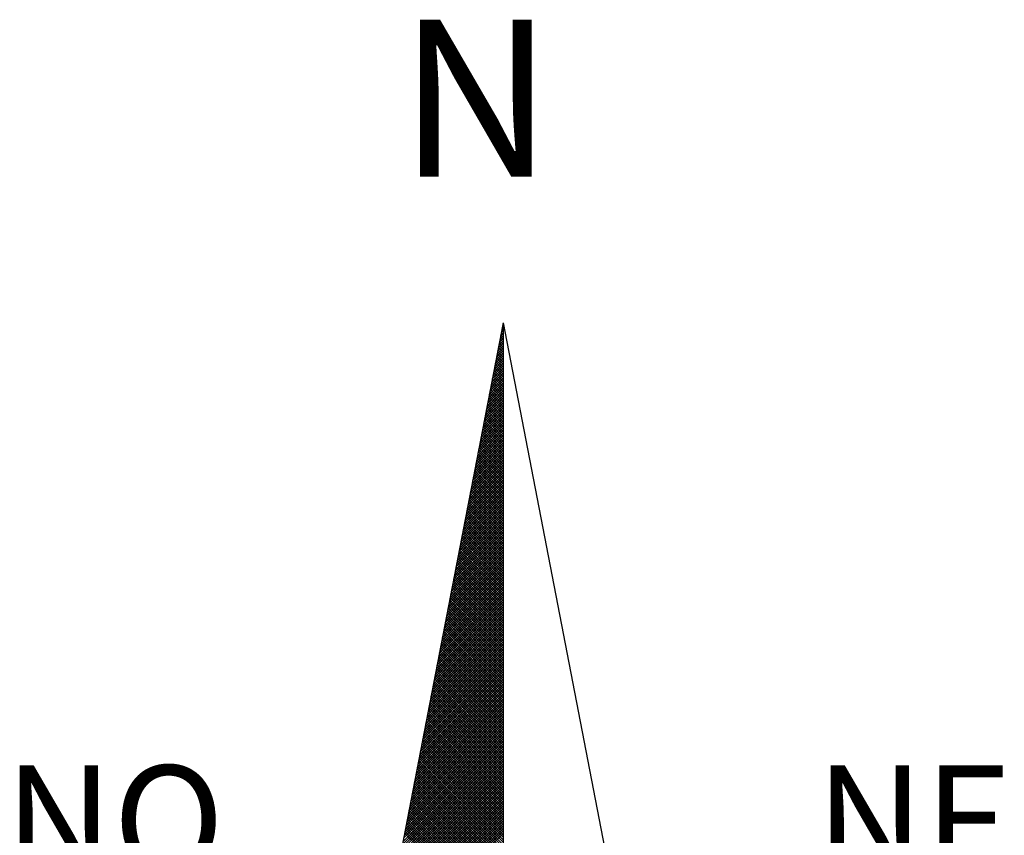
# Model space of a CAD drawing. Extents: x 177270 to 177418, y 1669826 to 1670036.
# Drawn here: x 177335 to 177341, y 1670007 to 1670012 of the extents above; entities that cross this region are included whole.
import ezdxf

# ---------------------------------------------------------------- set-up
doc = ezdxf.new("R2010")
doc.units = 0
doc.header["$MEASUREMENT"] = 0
doc.layers.get('0').update_dxf_attribs({"linetype": 'CONTINUOUS'})
doc.layers.add('NORTE', color=7, linetype='CONTINUOUS')
doc.layers.add('T-DIM', color=1, linetype='CONTINUOUS')
doc.layers.get('0').off()
doc.layers.get('0').freeze()
doc.styles.add('ROMANT', font='romant', dxfattribs={"height": 1.5})

# ---------------------------------------------------------------- blocks, each defined once
blk = doc.blocks.new('*X4')
at = {"color": 0}
for p, q in [((182559.3265, 1662942.103), (182559.3401, 1662942.1166)), ((182559.3401, 1662942.1064), (182559.3293, 1662942.1172)), ((182559.3308, 1662942.1249), (182559.3401, 1662942.1343)), ((182559.3401, 1662942.1241), (182559.3321, 1662942.132)), ((182559.335, 1662942.1468), (182559.3401, 1662942.1519)), ((182559.3401, 1662942.1417), (182559.335, 1662942.1469)), ((182559.3401, 1662942.1594), (182559.3378, 1662942.1617)), ((182559.3392, 1662942.1687), (182559.3401, 1662942.1696)), ((182559.3096, 1662942.0154), (182559.3401, 1662942.0459)), ((182559.3138, 1662942.0373), (182559.3401, 1662942.0636)), ((182559.3401, 1662942.018), (182559.315, 1662942.0431)), ((182559.3401, 1662942.0357), (182559.3178, 1662942.0579)), ((182559.3181, 1662942.0592), (182559.3401, 1662942.0812)), ((182559.3401, 1662942.0533), (182559.3207, 1662942.0728)), ((182559.3223, 1662942.0811), (182559.3401, 1662942.0989)), ((182559.3401, 1662942.071), (182559.3235, 1662942.0876)), ((182559.3401, 1662942.0887), (182559.3264, 1662942.1024)), ((182559.2927, 1662941.9278), (182559.3401, 1662941.9752)), ((182559.2969, 1662941.9497), (182559.3401, 1662941.9928)), ((182559.3401, 1662941.9296), (182559.3007, 1662941.969)), ((182559.3012, 1662941.9716), (182559.3401, 1662942.0105)), ((182559.3401, 1662941.9473), (182559.3035, 1662941.9839)), ((182559.3054, 1662941.9935), (182559.3401, 1662942.0282)), ((182559.3401, 1662941.965), (182559.3064, 1662941.9987)), ((182559.3401, 1662941.9826), (182559.3093, 1662942.0135)), ((182559.3401, 1662942.0003), (182559.3121, 1662942.0283)), ((182559.2758, 1662941.8402), (182559.3401, 1662941.9045)), ((182559.28, 1662941.8621), (182559.3401, 1662941.9221)), ((182559.2843, 1662941.884), (182559.3401, 1662941.9398)), ((182559.3401, 1662941.8412), (182559.2864, 1662941.8949)), ((182559.2885, 1662941.9059), (182559.3401, 1662941.9575)), ((182559.3401, 1662941.8589), (182559.2892, 1662941.9098)), ((182559.3401, 1662941.8766), (182559.2921, 1662941.9246)), ((182559.3401, 1662941.8942), (182559.295, 1662941.9394)), ((182559.3401, 1662941.9119), (182559.2978, 1662941.9542)), ((182559.2589, 1662941.7525), (182559.3401, 1662941.8337)), ((182559.2631, 1662941.7744), (182559.3401, 1662941.8514)), ((182559.2674, 1662941.7964), (182559.3401, 1662941.8691)), ((182559.2716, 1662941.8183), (182559.3401, 1662941.8868)), ((182559.3401, 1662941.7705), (182559.2749, 1662941.8357)), ((182559.3401, 1662941.7882), (182559.2778, 1662941.8505)), ((182559.3401, 1662941.8059), (182559.2807, 1662941.8653)), ((182559.3401, 1662941.8235), (182559.2835, 1662941.8801)), ((182559.242, 1662941.6649), (182559.3401, 1662941.763)), ((182559.2462, 1662941.6868), (182559.3401, 1662941.7807)), ((182559.2505, 1662941.7087), (182559.3401, 1662941.7984)), ((182559.2547, 1662941.7306), (182559.3401, 1662941.8161)), ((182559.3401, 1662941.6821), (182559.2606, 1662941.7616)), ((182559.3401, 1662941.6998), (182559.2635, 1662941.7764)), ((182559.3401, 1662941.7175), (182559.2664, 1662941.7912)), ((182559.3401, 1662941.7351), (182559.2692, 1662941.806)), ((182559.3401, 1662941.7528), (182559.2721, 1662941.8208)), ((182559.2251, 1662941.5773), (182559.3401, 1662941.6923)), ((182559.2293, 1662941.5992), (182559.3401, 1662941.71)), ((182559.2335, 1662941.6211), (182559.3401, 1662941.7277)), ((182559.2378, 1662941.643), (182559.3401, 1662941.7454)), ((182559.3401, 1662941.5937), (182559.2464, 1662941.6875)), ((182559.3401, 1662941.6114), (182559.2492, 1662941.7023)), ((182559.3401, 1662941.6291), (182559.2521, 1662941.7171)), ((182559.3401, 1662941.6468), (182559.2549, 1662941.7319)), ((182559.3401, 1662941.6644), (182559.2578, 1662941.7468)), ((182559.2082, 1662941.4897), (182559.3401, 1662941.6216)), ((182559.2124, 1662941.5116), (182559.3401, 1662941.6393)), ((182559.2166, 1662941.5335), (182559.3401, 1662941.657)), ((182559.2209, 1662941.5554), (182559.3401, 1662941.6746)), ((182559.3401, 1662941.5053), (182559.2321, 1662941.6134)), ((182559.3401, 1662941.523), (182559.2349, 1662941.6282)), ((182559.3401, 1662941.5407), (182559.2378, 1662941.643)), ((182559.3401, 1662941.5584), (182559.2406, 1662941.6578)), ((182559.3401, 1662941.576), (182559.2435, 1662941.6727)), ((182559.1913, 1662941.4021), (182559.3401, 1662941.5509)), ((182559.1955, 1662941.424), (182559.3401, 1662941.5686)), ((182559.1997, 1662941.4459), (182559.3401, 1662941.5863)), ((182559.204, 1662941.4678), (182559.3401, 1662941.6039)), ((182559.3401, 1662941.4346), (182559.2206, 1662941.5541)), ((182559.3401, 1662941.4523), (182559.2235, 1662941.5689)), ((182559.3401, 1662941.47), (182559.2263, 1662941.5838)), ((182559.3401, 1662941.4877), (182559.2292, 1662941.5986)), ((182559.1744, 1662941.3145), (182559.3401, 1662941.4802)), ((182559.1786, 1662941.3364), (182559.3401, 1662941.4979)), ((182559.1828, 1662941.3583), (182559.3401, 1662941.5155)), ((182559.1871, 1662941.3802), (182559.3401, 1662941.5332)), ((182559.3401, 1662941.3462), (182559.2063, 1662941.48)), ((182559.3401, 1662941.3639), (182559.2092, 1662941.4948)), ((182559.3401, 1662941.3816), (182559.212, 1662941.5097)), ((182559.3401, 1662941.3993), (182559.2149, 1662941.5245)), ((182559.3401, 1662941.4169), (182559.2178, 1662941.5393)), ((182559.1575, 1662941.2268), (182559.3401, 1662941.4095)), ((182559.1617, 1662941.2488), (182559.3401, 1662941.4272)), ((182559.1659, 1662941.2707), (182559.3401, 1662941.4448)), ((182559.1702, 1662941.2926), (182559.3401, 1662941.4625)), ((182559.3401, 1662941.2579), (182559.192, 1662941.4059)), ((182559.3401, 1662941.2755), (182559.1949, 1662941.4207)), ((182559.3401, 1662941.2932), (182559.1977, 1662941.4356)), ((182559.3401, 1662941.3109), (182559.2006, 1662941.4504)), ((182559.3401, 1662941.3286), (182559.2035, 1662941.4652)), ((182559.1406, 1662941.1392), (182559.3401, 1662941.3388)), ((182559.1448, 1662941.1611), (182559.3401, 1662941.3564)), ((182559.149, 1662941.183), (182559.3401, 1662941.3741)), ((182559.1533, 1662941.2049), (182559.3401, 1662941.3918)), ((182559.3401, 1662941.1871), (182559.1806, 1662941.3467)), ((182559.3401, 1662941.2048), (182559.1835, 1662941.3615)), ((182559.3401, 1662941.2225), (182559.1863, 1662941.3763)), ((182559.3401, 1662941.2402), (182559.1892, 1662941.3911)), ((182559.1237, 1662941.0516), (182559.3401, 1662941.2681)), ((182559.1279, 1662941.0735), (182559.3401, 1662941.2857)), ((182559.1321, 1662941.0954), (182559.3401, 1662941.3034)), ((182559.1363, 1662941.1173), (182559.3401, 1662941.3211)), ((182559.3401, 1662941.0988), (182559.1663, 1662941.2726)), ((182559.3401, 1662941.1164), (182559.1692, 1662941.2874)), ((182559.3401, 1662941.1341), (182559.172, 1662941.3022)), ((182559.3401, 1662941.1518), (182559.1749, 1662941.317)), ((182559.3401, 1662941.1695), (182559.1777, 1662941.3318)), ((182559.1068, 1662940.964), (182559.3401, 1662941.1973)), ((182559.111, 1662940.9859), (182559.3401, 1662941.215)), ((182559.1152, 1662941.0078), (182559.3401, 1662941.2327)), ((182559.1194, 1662941.0297), (182559.3401, 1662941.2504)), ((182559.3401, 1662941.0104), (182559.152, 1662941.1985)), ((182559.3401, 1662941.028), (182559.1549, 1662941.2133)), ((182559.3401, 1662941.0457), (182559.1577, 1662941.2281)), ((182559.3401, 1662941.0634), (182559.1606, 1662941.2429)), ((182559.3401, 1662941.0811), (182559.1634, 1662941.2577)), ((182559.0899, 1662940.8764), (182559.3401, 1662941.1266)), ((182559.0941, 1662940.8983), (182559.3401, 1662941.1443)), ((182559.0983, 1662940.9202), (182559.3401, 1662941.162)), ((182559.1025, 1662940.9421), (182559.3401, 1662941.1797)), ((182559.3401, 1662940.922), (182559.1377, 1662941.1244)), ((182559.3401, 1662940.9397), (182559.1406, 1662941.1392)), ((182559.3401, 1662940.9573), (182559.1434, 1662941.154)), ((182559.3401, 1662940.975), (182559.1463, 1662941.1688)), ((182559.3401, 1662940.9927), (182559.1491, 1662941.1837)), ((182559.073, 1662940.7888), (182559.3401, 1662941.0559)), ((182559.0772, 1662940.8107), (182559.3401, 1662941.0736)), ((182559.0814, 1662940.8326), (182559.3401, 1662941.0913)), ((182559.0856, 1662940.8545), (182559.3401, 1662941.109)), ((182559.3401, 1662940.8513), (182559.1263, 1662941.0651)), ((182559.3401, 1662940.8689), (182559.1291, 1662941.0799)), ((182559.3401, 1662940.8866), (182559.132, 1662941.0947)), ((182559.3401, 1662940.9043), (182559.1348, 1662941.1096)), ((182559.056, 1662940.7012), (182559.3401, 1662940.9852)), ((182559.0603, 1662940.7231), (182559.3401, 1662941.0029)), ((182559.0645, 1662940.745), (182559.3401, 1662941.0206)), ((182559.0687, 1662940.7669), (182559.3401, 1662941.0382)), ((182559.3401, 1662940.7629), (182559.112, 1662940.991)), ((182559.3401, 1662940.7806), (182559.1148, 1662941.0058)), ((182559.3401, 1662940.7982), (182559.1177, 1662941.0206)), ((182559.3401, 1662940.8159), (182559.1206, 1662941.0355)), ((182559.3401, 1662940.8336), (182559.1234, 1662941.0503)), ((182559.0391, 1662940.6135), (182559.3401, 1662940.9145)), ((182559.0434, 1662940.6354), (182559.3401, 1662940.9322)), ((182559.0476, 1662940.6573), (182559.3401, 1662940.9499)), ((182559.0518, 1662940.6793), (182559.3401, 1662940.9675)), ((182559.3401, 1662940.6745), (182559.0977, 1662940.9169)), ((182559.3401, 1662940.6922), (182559.1005, 1662940.9317)), ((182559.3401, 1662940.7098), (182559.1034, 1662940.9466)), ((182559.3401, 1662940.7275), (182559.1063, 1662940.9614)), ((182559.3401, 1662940.7452), (182559.1091, 1662940.9762)), ((182559.0265, 1662940.5478), (182559.3401, 1662940.8615)), ((182559.0307, 1662940.5697), (182559.3401, 1662940.8791)), ((182559.0349, 1662940.5916), (182559.3401, 1662940.8968)), ((182559.3401, 1662940.6038), (182559.0862, 1662940.8576)), ((182559.3401, 1662940.6215), (182559.0891, 1662940.8725)), ((182559.3401, 1662940.6391), (182559.092, 1662940.8873)), ((182559.3401, 1662940.6568), (182559.0948, 1662940.9021)), ((182559.0096, 1662940.4602), (182559.3401, 1662940.7908)), ((182559.0138, 1662940.4821), (182559.3401, 1662940.8084)), ((182559.018, 1662940.504), (182559.3401, 1662940.8261)), ((182559.0222, 1662940.5259), (182559.3401, 1662940.8438)), ((182559.3401, 1662940.5154), (182559.0719, 1662940.7836)), ((182559.3401, 1662940.5331), (182559.0748, 1662940.7984)), ((182559.3401, 1662940.5507), (182559.0777, 1662940.8132)), ((182559.3401, 1662940.5684), (182559.0805, 1662940.828)), ((182559.3401, 1662940.5861), (182559.0834, 1662940.8428)), ((182558.9927, 1662940.3726), (182559.3401, 1662940.7201)), ((182558.9969, 1662940.3945), (182559.3401, 1662940.7377)), ((182559.0011, 1662940.4164), (182559.3401, 1662940.7554)), ((182559.0053, 1662940.4383), (182559.3401, 1662940.7731)), ((182559.3401, 1662940.427), (182559.0576, 1662940.7095)), ((182559.3401, 1662940.4447), (182559.0605, 1662940.7243)), ((182559.3401, 1662940.4624), (182559.0634, 1662940.7391)), ((182559.3401, 1662940.48), (182559.0662, 1662940.7539)), ((182559.3401, 1662940.4977), (182559.0691, 1662940.7687)), ((182558.9757, 1662940.285), (182559.3401, 1662940.6493)), ((182558.98, 1662940.3069), (182559.3401, 1662940.667)), ((182558.9842, 1662940.3288), (182559.3401, 1662940.6847)), ((182558.9884, 1662940.3507), (182559.3401, 1662940.7024)), ((182559.3401, 1662940.3386), (182559.0434, 1662940.6354)), ((182559.3401, 1662940.3563), (182559.0462, 1662940.6502)), ((182559.3401, 1662940.374), (182559.0491, 1662940.665)), ((182559.3401, 1662940.3916), (182559.0519, 1662940.6798)), ((182559.3401, 1662940.4093), (182559.0548, 1662940.6946)), ((182558.9588, 1662940.1974), (182559.3401, 1662940.5786)), ((182558.9631, 1662940.2193), (182559.3401, 1662940.5963)), ((182558.9673, 1662940.2412), (182559.3401, 1662940.614)), ((182558.9715, 1662940.2631), (182559.3401, 1662940.6317)), ((182559.3401, 1662940.2679), (182559.0319, 1662940.5761)), ((182559.3401, 1662940.2856), (182559.0348, 1662940.5909)), ((182559.3401, 1662940.3033), (182559.0376, 1662940.6057)), ((182559.3401, 1662940.3209), (182559.0405, 1662940.6205)), ((182558.9419, 1662940.1098), (182559.3401, 1662940.5079)), ((182558.9462, 1662940.1317), (182559.3401, 1662940.5256)), ((182558.9504, 1662940.1536), (182559.3401, 1662940.5433)), ((182558.9546, 1662940.1755), (182559.3401, 1662940.561)), ((182559.3401, 1662940.1795), (182559.0176, 1662940.502)), ((182559.3401, 1662940.1972), (182559.0205, 1662940.5168)), ((182559.3401, 1662940.2149), (182559.0233, 1662940.5316)), ((182559.3401, 1662940.2325), (182559.0262, 1662940.5465)), ((182559.3401, 1662940.2502), (182559.0291, 1662940.5613)), ((182558.925, 1662940.0221), (182559.3401, 1662940.4372)), ((182558.9293, 1662940.044), (182559.3401, 1662940.4549)), ((182558.9335, 1662940.0659), (182559.3401, 1662940.4726)), ((182558.9377, 1662940.0878), (182559.3401, 1662940.4902)), ((182559.3401, 1662940.0911), (182559.0033, 1662940.4279)), ((182559.3401, 1662940.1088), (182559.0062, 1662940.4427)), ((182559.3401, 1662940.1265), (182559.009, 1662940.4575)), ((182559.3401, 1662940.1442), (182559.0119, 1662940.4724)), ((182559.3401, 1662940.1618), (182559.0148, 1662940.4872)), ((182558.9081, 1662939.9345), (182559.3401, 1662940.3665)), ((182558.9124, 1662939.9564), (182559.3401, 1662940.3842)), ((182558.9166, 1662939.9783), (182559.3401, 1662940.4019)), ((182558.9208, 1662940.0002), (182559.3401, 1662940.4195)), ((182559.3401, 1662940.0204), (182558.9919, 1662940.3686)), ((182559.3401, 1662940.0381), (182558.9947, 1662940.3835)), ((182559.3401, 1662940.0558), (182558.9976, 1662940.3983)), ((182559.3401, 1662940.0734), (182559.0005, 1662940.4131)), ((182558.8912, 1662939.8469), (182559.3401, 1662940.2958)), ((182558.8955, 1662939.8688), (182559.3401, 1662940.3135)), ((182558.8997, 1662939.8907), (182559.3401, 1662940.3311)), ((182558.9039, 1662939.9126), (182559.3401, 1662940.3488)), ((182559.3401, 1662939.932), (182558.9776, 1662940.2945)), ((182559.3401, 1662939.9497), (182558.9805, 1662940.3094)), ((182559.3401, 1662939.9674), (182558.9833, 1662940.3242)), ((182559.3401, 1662939.9851), (182558.9862, 1662940.339)), ((182559.3401, 1662940.0027), (182558.989, 1662940.3538)), ((182558.8743, 1662939.7593), (182559.3401, 1662940.2251)), ((182558.8785, 1662939.7812), (182559.3401, 1662940.2428)), ((182558.8828, 1662939.8031), (182559.3401, 1662940.2604)), ((182558.887, 1662939.825), (182559.3401, 1662940.2781)), ((182559.3401, 1662939.8436), (182558.9633, 1662940.2204)), ((182559.3401, 1662939.8613), (182558.9662, 1662940.2353)), ((182559.3401, 1662939.879), (182558.969, 1662940.2501)), ((182559.3401, 1662939.8967), (182558.9719, 1662940.2649)), ((182559.3401, 1662939.9143), (182558.9747, 1662940.2797)), ((182558.8574, 1662939.6717), (182559.3401, 1662940.1544)), ((182558.8616, 1662939.6936), (182559.3401, 1662940.172)), ((182558.8659, 1662939.7155), (182559.3401, 1662940.1897)), ((182558.8701, 1662939.7374), (182559.3401, 1662940.2074)), ((182559.3401, 1662939.7552), (182558.949, 1662940.1464)), ((182559.3401, 1662939.7729), (182558.9519, 1662940.1612)), ((182559.3401, 1662939.7906), (182558.9547, 1662940.176)), ((182559.3401, 1662939.8083), (182558.9576, 1662940.1908)), ((182559.3401, 1662939.826), (182558.9604, 1662940.2056)), ((182558.8405, 1662939.5841), (182559.3401, 1662940.0837)), ((182558.8447, 1662939.606), (182559.3401, 1662940.1013)), ((182558.849, 1662939.6279), (182559.3401, 1662940.119)), ((182558.8532, 1662939.6498), (182559.3401, 1662940.1367)), ((182559.3401, 1662939.6845), (182558.9376, 1662940.0871)), ((182559.3401, 1662939.7022), (182558.9404, 1662940.1019)), ((182559.3401, 1662939.7199), (182558.9433, 1662940.1167)), ((182559.3401, 1662939.7376), (182558.9461, 1662940.1315)), ((182558.8236, 1662939.4964), (182559.3401, 1662940.0129)), ((182558.8278, 1662939.5183), (182559.3401, 1662940.0306)), ((182558.8321, 1662939.5402), (182559.3401, 1662940.0483)), ((182558.8363, 1662939.5622), (182559.3401, 1662940.066)), ((182559.3401, 1662939.5962), (182558.9233, 1662940.013)), ((182559.3401, 1662939.6138), (182558.9261, 1662940.0278)), ((182559.3401, 1662939.6315), (182558.929, 1662940.0426)), ((182559.3401, 1662939.6492), (182558.9318, 1662940.0574)), ((182559.3401, 1662939.6669), (182558.9347, 1662940.0723)), ((182558.8067, 1662939.4088), (182559.3401, 1662939.9422)), ((182558.8109, 1662939.4307), (182559.3401, 1662939.9599)), ((182558.8152, 1662939.4526), (182559.3401, 1662939.9776)), ((182558.8194, 1662939.4745), (182559.3401, 1662939.9953)), ((182559.3401, 1662939.5078), (182558.909, 1662939.9389)), ((182559.3401, 1662939.5254), (182558.9118, 1662939.9537)), ((182559.3401, 1662939.5431), (182558.9147, 1662939.9685)), ((182559.3401, 1662939.5608), (182558.9176, 1662939.9834)), ((182559.3401, 1662939.5785), (182558.9204, 1662939.9982)), ((182558.7898, 1662939.3212), (182559.3401, 1662939.8715)), ((182558.794, 1662939.3431), (182559.3401, 1662939.8892)), ((182558.7982, 1662939.365), (182559.3401, 1662939.9069)), ((182558.8025, 1662939.3869), (182559.3401, 1662939.9246)), ((182559.3401, 1662939.4371), (182558.8975, 1662939.8796)), ((182559.3401, 1662939.4547), (182558.9004, 1662939.8944)), ((182559.3401, 1662939.4724), (182558.9033, 1662939.9093)), ((182559.3401, 1662939.4901), (182558.9061, 1662939.9241)), ((182558.7729, 1662939.2336), (182559.3401, 1662939.8008)), ((182558.7771, 1662939.2555), (182559.3401, 1662939.8185)), ((182558.7813, 1662939.2774), (182559.3401, 1662939.8362)), ((182558.7856, 1662939.2993), (182559.3401, 1662939.8538)), ((182559.3401, 1662939.3487), (182558.8832, 1662939.8055)), ((182559.3401, 1662939.3663), (182558.8861, 1662939.8203)), ((182559.3401, 1662939.384), (182558.889, 1662939.8352)), ((182559.3401, 1662939.4017), (182558.8918, 1662939.85)), ((182559.3401, 1662939.4194), (182558.8947, 1662939.8648)), ((182558.756, 1662939.146), (182559.3401, 1662939.7301)), ((182558.7602, 1662939.1679), (182559.3401, 1662939.7478)), ((182558.7644, 1662939.1898), (182559.3401, 1662939.7655)), ((182558.7687, 1662939.2117), (182559.3401, 1662939.7831)), ((182559.3401, 1662939.2603), (182558.8689, 1662939.7314)), ((182559.3401, 1662939.278), (182558.8718, 1662939.7463)), ((182559.3401, 1662939.2956), (182558.8747, 1662939.7611)), ((182559.3401, 1662939.3133), (182558.8775, 1662939.7759)), ((182559.3401, 1662939.331), (182558.8804, 1662939.7907)), ((182558.7391, 1662939.0584), (182559.3401, 1662939.6594)), ((182558.7433, 1662939.0803), (182559.3401, 1662939.6771)), ((182558.7475, 1662939.1022), (182559.3401, 1662939.6947)), ((182558.7518, 1662939.1241), (182559.3401, 1662939.7124)), ((182559.3401, 1662939.1719), (182558.8547, 1662939.6573)), ((182559.3401, 1662939.1896), (182558.8575, 1662939.6722)), ((182559.3401, 1662939.2072), (182558.8604, 1662939.687)), ((182559.3401, 1662939.2249), (182558.8632, 1662939.7018)), ((182559.3401, 1662939.2426), (182558.8661, 1662939.7166)), ((182558.7222, 1662938.9707), (182559.3401, 1662939.5887)), ((182558.7264, 1662938.9927), (182559.3401, 1662939.6064)), ((182558.7306, 1662939.0146), (182559.3401, 1662939.624)), ((182558.7349, 1662939.0365), (182559.3401, 1662939.6417)), ((182559.3401, 1662939.1012), (182558.8432, 1662939.5981)), ((182559.3401, 1662939.1189), (182558.8461, 1662939.6129)), ((182559.3401, 1662939.1365), (182558.8489, 1662939.6277)), ((182559.3401, 1662939.1542), (182558.8518, 1662939.6425)), ((182558.7053, 1662938.8831), (182559.3401, 1662939.518)), ((182558.7095, 1662938.905), (182559.3401, 1662939.5356)), ((182558.7137, 1662938.9269), (182559.3401, 1662939.5533)), ((182558.7179, 1662938.9488), (182559.3401, 1662939.571)), ((182559.3401, 1662939.0128), (182558.8289, 1662939.524)), ((182559.3401, 1662939.0305), (182558.8318, 1662939.5388)), ((182559.3401, 1662939.0481), (182558.8346, 1662939.5536)), ((182559.3401, 1662939.0658), (182558.8375, 1662939.5684)), ((182559.3401, 1662939.0835), (182558.8404, 1662939.5833)), ((182558.6884, 1662938.7955), (182559.3401, 1662939.4473)), ((182558.6926, 1662938.8174), (182559.3401, 1662939.4649)), ((182558.6968, 1662938.8393), (182559.3401, 1662939.4826)), ((182558.701, 1662938.8612), (182559.3401, 1662939.5003)), ((182559.3401, 1662938.9244), (182558.8146, 1662939.4499)), ((182559.3401, 1662938.9421), (182558.8175, 1662939.4647)), ((182559.3401, 1662938.9598), (182558.8203, 1662939.4795)), ((182559.3401, 1662938.9774), (182558.8232, 1662939.4943)), ((182559.3401, 1662938.9951), (182558.8261, 1662939.5092)), ((182558.6715, 1662938.7079), (182559.3401, 1662939.3765)), ((182558.6757, 1662938.7298), (182559.3401, 1662939.3942)), ((182558.6799, 1662938.7517), (182559.3401, 1662939.4119)), ((182558.6841, 1662938.7736), (182559.3401, 1662939.4296)), ((182559.3401, 1662938.836), (182558.8003, 1662939.3758)), ((182559.3401, 1662938.8537), (182558.8032, 1662939.3906)), ((182559.3401, 1662938.8714), (182558.806, 1662939.4054)), ((182559.3401, 1662938.889), (182558.8089, 1662939.4202)), ((182559.3401, 1662938.9067), (182558.8118, 1662939.4351)), ((182558.6546, 1662938.6203), (182559.3401, 1662939.3058)), ((182558.6588, 1662938.6422), (182559.3401, 1662939.3235)), ((182558.663, 1662938.6641), (182559.3401, 1662939.3412)), ((182558.6672, 1662938.686), (182559.3401, 1662939.3589)), ((182559.3401, 1662938.7653), (182558.7889, 1662939.3165)), ((182559.3401, 1662938.783), (182558.7917, 1662939.3313)), ((182559.3401, 1662938.8007), (182558.7946, 1662939.3462)), ((182559.3401, 1662938.8183), (182558.7975, 1662939.361)), ((182558.6419, 1662938.5546), (182559.3401, 1662939.2528)), ((182558.6461, 1662938.5765), (182559.3401, 1662939.2705)), ((182558.6503, 1662938.5984), (182559.3401, 1662939.2882)), ((182559.3401, 1662938.6769), (182558.7746, 1662939.2424)), ((182559.3401, 1662938.6946), (182558.7775, 1662939.2572)), ((182559.3401, 1662938.7123), (182558.7803, 1662939.2721)), ((182559.3401, 1662938.7299), (182558.7832, 1662939.2869)), ((182559.3401, 1662938.7476), (182558.786, 1662939.3017)), ((182558.625, 1662938.467), (182559.3401, 1662939.1821)), ((182558.6292, 1662938.4889), (182559.3401, 1662939.1998)), ((182558.6334, 1662938.5108), (182559.3401, 1662939.2174)), ((182558.6377, 1662938.5327), (182559.3401, 1662939.2351)), ((182559.3401, 1662938.5885), (182558.7603, 1662939.1683)), ((182559.3401, 1662938.6062), (182558.7632, 1662939.1832)), ((182559.3401, 1662938.6239), (182558.766, 1662939.198)), ((182559.3401, 1662938.6416), (182558.7689, 1662939.2128)), ((182559.3401, 1662938.6592), (182558.7717, 1662939.2276)), ((182558.6081, 1662938.3793), (182559.3401, 1662939.1114)), ((182558.6123, 1662938.4012), (182559.3401, 1662939.1291)), ((182558.6165, 1662938.4232), (182559.3401, 1662939.1467)), ((182558.6207, 1662938.4451), (182559.3401, 1662939.1644)), ((182559.3401, 1662938.5178), (182558.7489, 1662939.1091)), ((182559.3401, 1662938.5355), (182558.7517, 1662939.1239)), ((182559.3401, 1662938.5532), (182558.7546, 1662939.1387)), ((182559.3401, 1662938.5708), (182558.7574, 1662939.1535)), ((182558.5912, 1662938.2917), (182559.3401, 1662939.0407)), ((182558.5954, 1662938.3136), (182559.3401, 1662939.0583)), ((182558.5996, 1662938.3355), (182559.3401, 1662939.076)), ((182558.6038, 1662938.3574), (182559.3401, 1662939.0937)), ((182559.3401, 1662938.4294), (182558.7346, 1662939.035)), ((182559.3401, 1662938.4471), (182558.7374, 1662939.0498)), ((182559.3401, 1662938.4648), (182558.7403, 1662939.0646)), ((182559.3401, 1662938.4825), (182558.7431, 1662939.0794)), ((182559.3401, 1662938.5001), (182558.746, 1662939.0942)), ((182558.5743, 1662938.2041), (182559.3401, 1662938.97)), ((182558.5785, 1662938.226), (182559.3401, 1662938.9876)), ((182558.5827, 1662938.2479), (182559.3401, 1662939.0053)), ((182558.5869, 1662938.2698), (182559.3401, 1662939.023)), ((182559.3401, 1662938.341), (182558.7203, 1662938.9609)), ((182559.3401, 1662938.3587), (182558.7231, 1662938.9757)), ((182559.3401, 1662938.3764), (182558.726, 1662938.9905)), ((182559.3401, 1662938.3941), (182558.7288, 1662939.0053)), ((182559.3401, 1662938.4117), (182558.7317, 1662939.0201)), ((182558.5574, 1662938.1165), (182559.3401, 1662938.8993)), ((182558.5616, 1662938.1384), (182559.3401, 1662938.9169)), ((182558.5658, 1662938.1603), (182559.3401, 1662938.9346)), ((182558.57, 1662938.1822), (182559.3401, 1662938.9523)), ((182559.3401, 1662938.2526), (182558.706, 1662938.8868)), ((182559.3401, 1662938.2703), (182558.7088, 1662938.9016)), ((182559.3401, 1662938.288), (182558.7117, 1662938.9164)), ((182559.3401, 1662938.3057), (182558.7146, 1662938.9312)), ((182559.3401, 1662938.3234), (182558.7174, 1662938.9461)), ((182558.5404, 1662938.0289), (182559.3401, 1662938.8285)), ((182558.5447, 1662938.0508), (182559.3401, 1662938.8462)), ((182558.5489, 1662938.0727), (182559.3401, 1662938.8639)), ((182558.5531, 1662938.0946), (182559.3401, 1662938.8816)), ((182559.3401, 1662938.1819), (182558.6945, 1662938.8275)), ((182559.3401, 1662938.1996), (182558.6974, 1662938.8423)), ((182559.3401, 1662938.2173), (182558.7003, 1662938.8571)), ((182559.3401, 1662938.235), (182558.7031, 1662938.872)), ((182558.5235, 1662937.9413), (182559.3401, 1662938.7578)), ((182558.5278, 1662937.9632), (182559.3401, 1662938.7755)), ((182558.532, 1662937.9851), (182559.3401, 1662938.7932)), ((182558.5362, 1662938.007), (182559.3401, 1662938.8109)), ((182559.3401, 1662938.0935), (182558.6802, 1662938.7534)), ((182559.3401, 1662938.1112), (182558.6831, 1662938.7682)), ((182559.3401, 1662938.1289), (182558.686, 1662938.783)), ((182559.3401, 1662938.1466), (182558.6888, 1662938.7979)), ((182559.3401, 1662938.1643), (182558.6917, 1662938.8127)), ((182558.5066, 1662937.8536), (182559.3401, 1662938.6871)), ((182558.5109, 1662937.8756), (182559.3401, 1662938.7048)), ((182558.5151, 1662937.8975), (182559.3401, 1662938.7225)), ((182558.5193, 1662937.9194), (182559.3401, 1662938.7402)), ((182559.3401, 1662938.0052), (182558.6659, 1662938.6793)), ((182559.3401, 1662938.0228), (182558.6688, 1662938.6941)), ((182559.3401, 1662938.0405), (182558.6717, 1662938.709)), ((182559.3401, 1662938.0582), (182558.6745, 1662938.7238)), ((182559.3401, 1662938.0759), (182558.6774, 1662938.7386)), ((182558.4897, 1662937.766), (182559.3401, 1662938.6164)), ((182558.494, 1662937.7879), (182559.3401, 1662938.6341)), ((182558.4982, 1662937.8098), (182559.3401, 1662938.6518)), ((182558.5024, 1662937.8317), (182559.3401, 1662938.6694)), ((182559.3401, 1662937.9344), (182558.6545, 1662938.62)), ((182559.3401, 1662937.9521), (182558.6574, 1662938.6349)), ((182559.3401, 1662937.9698), (182558.6602, 1662938.6497)), ((182559.3401, 1662937.9875), (182558.6631, 1662938.6645)), ((182558.4728, 1662937.6784), (182559.3401, 1662938.5457)), ((182558.4771, 1662937.7003), (182559.3401, 1662938.5634)), ((182558.4813, 1662937.7222), (182559.3401, 1662938.5811)), ((182558.4855, 1662937.7441), (182559.3401, 1662938.5987)), ((182559.3401, 1662937.8461), (182558.6402, 1662938.546)), ((182559.3401, 1662937.8637), (182558.6431, 1662938.5608)), ((182559.3401, 1662937.8814), (182558.6459, 1662938.5756)), ((182559.3401, 1662937.8991), (182558.6488, 1662938.5904)), ((182559.3401, 1662937.9168), (182558.6517, 1662938.6052))]:
    blk.add_line(p, q, dxfattribs=at)
blk = doc.blocks.new('NORTEGEO')
at = {"layer": 'NORTE', "color": 7}
for q in [(-1.0785, 1.0785), (0, -6.6682), (1.0785, 1.0785)]:
    blk.add_line((0, 6.6682), q, dxfattribs=at)
at = {"layer": 'NORTE'}
blk.add_blockref('*X4', (-182559.3401, -1662935.5052), dxfattribs=at)
at = {"layer": 'NORTE', "color": 7, "style": 'ROMANT'}
for s, height, p in [('N', 1.1164, (-0.7443, 7.7051)), ('NO', 0.78147, (-3.5412, 2.7415)), ('NE', 0.78147, (2.2196, 2.7415))]:
    blk.add_text(s, height=height, dxfattribs=at).set_placement(p)

msp = doc.modelspace()

# ---------------------------------------------------------------- block references
at = {"layer": 'T-DIM', "ltscale": 0.75, "xscale": 0.8950189864262938, "yscale": 0.8950189864262938, "zscale": 0.8950189864772569}
msp.add_blockref('NORTEGEO', (177338.2833, 1670004.0997), dxfattribs=at)

doc.saveas('drawing.dxf')
